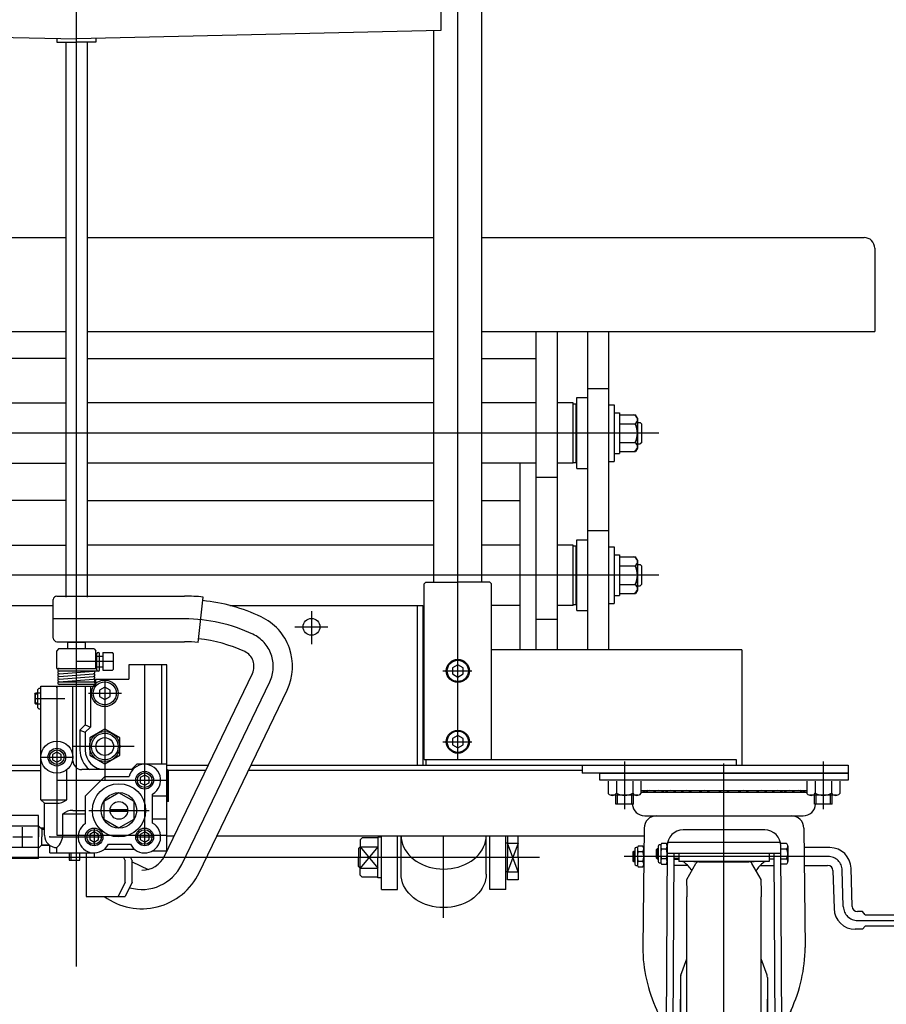
# Model space of a CAD drawing. Units: millimetres. Extents: x 20 to 352, y 9 to 246.
# Drawn here: x 73 to 97, y 50 to 78 of the extents above; entities that cross this region are included whole.
import ezdxf

# ---------------------------------------------------------------- set-up
doc = ezdxf.new("R2010")
doc.units = ezdxf.units.MM
doc.linetypes.add('CENTER', pattern=[51, 31.8, -6.4, 6.4, -6.4])

# ---------------------------------------------------------------- blocks, each defined once
blk = doc.blocks.new('BLKF015')
at = {"color": 8, "linetype": 'Continuous', "lineweight": -3}
for p, q in [((83.56594, 53.927675), (83.561374, 54.010091)), ((83.579605, 53.845887), (83.56594, 53.927675)), ((85.956808, 53.927675), (85.943143, 53.845887)), ((85.961374, 54.010091), (85.956808, 53.927675)), ((83.602263, 53.765348), (83.579605, 53.845887)), ((83.633743, 53.686672), (83.602263, 53.765348)), ((83.673805, 53.610458), (83.633743, 53.686672)), ((83.722144, 53.537284), (83.673805, 53.610458)), ((85.848943, 53.610458), (85.800605, 53.537284)), ((85.889005, 53.686672), (85.848943, 53.610458)), ((85.920485, 53.765348), (85.889005, 53.686672)), ((85.943143, 53.845887), (85.920485, 53.765348)), ((83.778392, 53.46771), (83.722144, 53.537284)), ((83.842121, 53.402263), (83.778392, 53.46771)), ((83.912846, 53.341442), (83.842121, 53.402263)), ((83.990029, 53.285709), (83.912846, 53.341442)), ((85.609902, 53.341442), (85.532719, 53.285709)), ((85.680627, 53.402263), (85.609902, 53.341442)), ((85.744357, 53.46771), (85.680627, 53.402263)), ((85.800605, 53.537284), (85.744357, 53.46771)), ((84.073082, 53.23549), (83.990029, 53.285709)), ((84.161374, 53.191166), (84.073082, 53.23549)), ((84.254232, 53.153075), (84.161374, 53.191166)), ((84.35095, 53.121505), (84.254232, 53.153075)), ((84.450791, 53.096699), (84.35095, 53.121505)), ((84.552996, 53.078844), (84.450791, 53.096699)), ((84.656787, 53.068076), (84.552996, 53.078844)), ((84.761374, 53.064478), (84.656787, 53.068076)), ((84.865961, 53.068076), (84.761374, 53.064478)), ((84.969752, 53.078844), (84.865961, 53.068076)), ((85.071957, 53.096699), (84.969752, 53.078844)), ((85.171798, 53.121505), (85.071957, 53.096699)), ((85.268516, 53.153075), (85.171798, 53.121505)), ((85.361374, 53.191166), (85.268516, 53.153075)), ((85.449666, 53.23549), (85.361374, 53.191166)), ((85.532719, 53.285709), (85.449666, 53.23549))]:
    blk.add_line(p, q, dxfattribs=at)
blk = doc.blocks.new('BLKF016')
at = {"color": 8, "linetype": 'Continuous', "lineweight": -3}
for p, q in [((83.561374, 55.095091), (83.56594, 55.012675)), ((83.56594, 55.012675), (83.579605, 54.930887)), ((85.943143, 54.930887), (85.956808, 55.012675)), ((85.956808, 55.012675), (85.961374, 55.095091)), ((83.579605, 54.930887), (83.602263, 54.850348)), ((83.602263, 54.850348), (83.633743, 54.771672)), ((83.633743, 54.771672), (83.673805, 54.695458)), ((83.673805, 54.695458), (83.722144, 54.622284)), ((85.800605, 54.622284), (85.848943, 54.695458)), ((85.848943, 54.695458), (85.889005, 54.771672)), ((85.889005, 54.771672), (85.920485, 54.850348)), ((85.920485, 54.850348), (85.943143, 54.930887)), ((83.722144, 54.622284), (83.778392, 54.55271)), ((83.778392, 54.55271), (83.842121, 54.487263)), ((83.842121, 54.487263), (83.912846, 54.426442)), ((83.912846, 54.426442), (83.990029, 54.370709)), ((85.532719, 54.370709), (85.609902, 54.426442)), ((85.609902, 54.426442), (85.680627, 54.487263)), ((85.680627, 54.487263), (85.744357, 54.55271)), ((85.744357, 54.55271), (85.800605, 54.622284)), ((83.990029, 54.370709), (84.073082, 54.32049)), ((84.073082, 54.32049), (84.161374, 54.276166)), ((84.161374, 54.276166), (84.254232, 54.238075)), ((84.254232, 54.238075), (84.35095, 54.206505)), ((84.35095, 54.206505), (84.450791, 54.181699)), ((84.450791, 54.181699), (84.552996, 54.163844)), ((84.552996, 54.163844), (84.656787, 54.153076)), ((84.656787, 54.153076), (84.761374, 54.149478)), ((84.761374, 54.149478), (84.865961, 54.153076)), ((84.865961, 54.153076), (84.969752, 54.163844)), ((84.969752, 54.163844), (85.071957, 54.181699)), ((85.071957, 54.181699), (85.171798, 54.206505)), ((85.171798, 54.206505), (85.268516, 54.238075)), ((85.268516, 54.238075), (85.361374, 54.276166)), ((85.361374, 54.276166), (85.449666, 54.32049)), ((85.449666, 54.32049), (85.532719, 54.370709))]:
    blk.add_line(p, q, dxfattribs=at)
blk = doc.blocks.new('BLKF017')
at = {"color": 8, "linetype": 'Continuous', "lineweight": -3}
for p, q in [((89.721374, 62.953586), (90.164004, 62.953585)), ((90.221374, 62.854218), (90.164004, 62.953586)), ((90.221374, 62.854218), (90.164004, 62.953586)), ((90.221374, 62.854218), (90.221374, 62.013724)), ((90.221374, 62.854218), (90.221374, 62.013724)), ((90.221374, 62.044254), (90.221374, 62.823687)), ((89.721374, 62.693778), (90.162207, 62.693778)), ((89.721374, 62.174163), (90.162207, 62.174163)), ((89.721374, 61.914356), (90.164004, 61.914356)), ((90.221374, 62.013724), (90.164004, 61.914356)), ((90.221374, 62.013724), (90.164004, 61.914356))]:
    blk.add_line(p, q, dxfattribs=at)
for centre, radius, start, end in [((90.071726, 62.813416), 0.15, 307.099976, 69.142403), ((89.621374, 62.433971), 0.6, 334.341095, 25.658865), ((90.071726, 62.054526), 0.15, 290.857605, 52.900024)]:
    blk.add_arc(centre, radius, start, end, dxfattribs=at)
blk = doc.blocks.new('BLKF037')
at = {"color": 8, "linetype": 'Continuous', "lineweight": -3}
for p, q in [((89.721374, 66.958403), (90.164004, 66.958403)), ((90.221374, 66.859035), (90.164004, 66.958403)), ((90.221374, 66.859035), (90.164004, 66.958403)), ((89.721374, 66.698595), (90.162207, 66.698595)), ((90.221374, 66.859035), (90.221374, 66.018541)), ((90.221374, 66.859035), (90.221374, 66.018541)), ((90.221374, 66.049071), (90.221374, 66.828504)), ((89.721374, 66.17898), (90.162207, 66.17898)), ((89.721374, 65.919173), (90.164004, 65.919173)), ((90.221374, 66.018541), (90.164004, 65.919173)), ((90.221374, 66.018541), (90.164004, 65.919173))]:
    blk.add_line(p, q, dxfattribs=at)
for centre, radius, start, end in [((90.071726, 66.818233), 0.15, 307.099976, 69.142403), ((89.621374, 66.438788), 0.6, 334.341095, 25.658865), ((90.071726, 66.059343), 0.15, 290.857605, 52.900024)]:
    blk.add_arc(centre, radius, start, end, dxfattribs=at)
blk = doc.blocks.new('BLKF045')
at = {"color": 8, "linetype": 'CENTER', "lineweight": -3}
for p, q in [((89.861374, 57.179209), (89.861374, 55.837529)), ((92.661374, 44.191198), (92.661374, 57.125051)), ((95.461374, 57.179209), (95.461374, 55.837529)), ((95.5972, 54.504153), (89.849122, 54.504153)), ((96.025454, 53.090568), (95.997047, 54.115238)), ((96.4253, 52.701653), (98.463264, 52.701653)), ((90.090702, 49.354153), (94.936916, 49.354153))]:
    blk.add_line(p, q, dxfattribs=at)
at = {"color": 8, "linetype": 'Continuous', "lineweight": -3}
for p, q in [((89.161374, 56.854153), (96.161374, 56.854153)), ((89.161374, 56.654153), (89.161374, 56.854153)), ((96.161374, 56.654153), (89.161374, 56.654153)), ((96.161374, 56.854153), (96.161374, 56.654153)), ((90.323254, 56.361653), (94.999494, 56.361653)), ((94.999494, 56.306761), (90.323255, 56.306761)), ((90.428294, 55.651053), (94.894454, 55.651053)), ((90.411374, 55.301053), (90.371374, 51.936053)), ((93.811374, 55.251053), (91.511374, 55.251053)), ((94.911374, 55.301053), (94.951374, 51.936053)), ((90.146901, 54.716653), (90.146901, 54.291653)), ((90.221901, 54.754153), (90.184401, 54.754153)), ((90.24423, 54.792828), (90.221901, 54.754153)), ((90.221901, 54.754153), (90.221901, 54.254153)), ((90.379572, 54.792828), (90.24423, 54.792828)), ((90.401901, 54.754153), (90.379572, 54.792828)), ((90.761374, 54.702078), (90.786374, 54.729153)), ((90.761374, 54.456228), (90.761374, 54.702078)), ((90.806374, 54.702078), (90.761374, 54.702078)), ((90.786374, 54.729153), (90.806374, 54.729153)), ((90.786374, 54.429153), (90.786374, 54.729153)), ((90.806374, 54.791653), (90.806374, 54.366653)), ((90.881374, 54.829153), (90.843874, 54.829153)), ((90.903703, 54.867828), (90.881374, 54.829153)), ((90.881374, 54.829153), (90.881374, 54.329153)), ((91.039045, 54.867828), (90.903703, 54.867828)), ((90.903703, 54.723491), (91.039045, 54.723491)), ((91.061374, 54.801053), (91.021374, 48.086053)), ((91.061374, 54.829153), (91.039045, 54.867828)), ((94.250122, 54.901053), (91.072626, 54.901053)), ((94.424611, 54.867828), (94.256392, 54.867828)), ((94.301374, 48.086053), (94.261374, 54.801053)), ((94.261374, 54.723491), (94.424611, 54.723491)), ((94.461374, 54.79566), (94.461374, 54.362647)), ((95.645833, 54.754153), (94.91788, 54.754153)), ((90.098874, 54.627078), (90.123874, 54.654153)), ((90.098874, 54.381228), (90.098874, 54.627078)), ((90.146901, 54.627078), (90.098874, 54.627078)), ((90.123874, 54.654153), (90.146901, 54.654153)), ((90.123874, 54.354153), (90.123874, 54.654153)), ((90.24423, 54.648491), (90.379572, 54.648491)), ((90.786374, 54.429153), (90.761374, 54.456228)), ((90.761374, 54.456228), (90.806374, 54.456228)), ((90.806374, 54.429153), (90.786374, 54.429153)), ((91.039045, 54.434816), (90.903703, 54.434816)), ((91.061374, 54.601053), (94.261374, 54.601053)), ((91.221378, 48.086053), (91.260186, 54.601053)), ((91.261374, 54.456228), (91.386374, 54.456228)), ((91.261374, 54.429153), (91.386374, 54.429153)), ((91.386374, 54.601053), (91.386374, 54.364153)), ((93.936374, 54.601053), (93.936374, 54.364153)), ((94.061374, 54.429153), (93.936374, 54.429153)), ((94.062562, 54.601053), (94.101378, 48.084862)), ((94.263556, 54.434816), (94.424611, 54.434816)), ((90.123874, 54.354153), (90.098874, 54.381228)), ((90.098874, 54.381228), (90.146901, 54.381228)), ((90.146901, 54.354153), (90.123874, 54.354153)), ((90.184401, 54.254153), (90.221901, 54.254153)), ((90.221901, 54.254153), (90.24423, 54.215478)), ((90.379572, 54.359816), (90.24423, 54.359816)), ((90.24423, 54.215478), (90.379572, 54.215478)), ((90.379572, 54.215478), (90.401901, 54.254153)), ((90.843874, 54.329153), (90.881374, 54.329153)), ((90.881374, 54.329153), (90.903703, 54.290478)), ((90.903703, 54.290478), (91.039045, 54.290478)), ((91.039045, 54.290478), (91.061374, 54.329153)), ((91.636374, 54.254153), (91.261374, 54.254153)), ((93.936374, 54.364153), (91.386374, 54.364153)), ((91.611374, 53.854153), (91.871182, 54.304153)), ((91.811374, 54.364153), (93.511374, 54.364153)), ((91.957784, 54.354153), (93.364964, 54.354153)), ((93.711374, 53.854153), (93.451566, 54.304153)), ((93.711374, 53.854153), (93.451566, 54.304153)), ((93.685194, 54.254153), (94.061374, 54.254153)), ((94.424611, 54.290478), (94.264415, 54.290478)), ((94.924008, 54.254153), (95.583531, 54.254153)), ((96.275358, 53.097496), (96.245603, 54.170781)), ((91.611692, 53.684847), (91.611374, 53.854153)), ((93.711056, 53.684847), (93.711374, 53.854153)), ((95.733473, 54.10831), (95.763228, 53.035026)), ((91.611374, 53.674153), (91.611374, 53.362296)), ((93.711374, 53.674153), (93.711374, 53.362296)), ((91.611374, 49.354153), (91.611374, 53.362296)), ((93.711374, 49.354153), (93.711374, 53.362296)), ((96.564401, 52.951653), (96.4253, 52.951653)), ((96.639401, 52.861653), (96.564401, 52.951653)), ((96.639401, 52.861653), (98.089401, 52.861653)), ((96.639401, 52.541653), (96.564401, 52.451653)), ((98.089401, 52.541653), (96.639401, 52.541653)), ((96.564401, 52.451653), (96.362998, 52.451653)), ((91.447263, 51.157278), (91.611374, 51.62256)), ((93.875486, 51.157278), (93.711374, 51.62256)), ((91.436374, 51.092496), (91.436374, 49.354153)), ((93.886374, 51.092496), (93.886374, 49.354153)), ((91.436374, 50.079153), (91.436374, 50.479153)), ((93.886374, 50.079153), (93.886374, 50.479153)), ((90.453928, 49.904153), (90.503052, 49.989239)), ((90.804804, 49.989239), (90.503052, 49.989239)), ((90.804804, 49.989239), (90.853928, 49.904153)), ((91.286374, 49.354153), (91.286374, 50.079153)), ((91.436374, 50.079153), (91.286374, 50.079153)), ((93.886374, 50.079153), (94.036374, 50.079153)), ((94.036374, 49.354153), (94.036374, 50.079153)), ((94.44382, 50.004063), (94.29382, 50.004063)), ((94.29382, 50.004063), (94.29382, 48.704063)), ((94.51882, 49.854063), (94.44382, 50.004063)), ((94.44382, 50.004063), (94.44382, 48.704063)), ((90.346374, 49.654153), (90.396374, 49.704153)), ((90.396374, 49.704153), (90.453928, 49.704153)), ((90.396374, 49.704153), (90.396374, 49.004153)), ((90.453928, 48.804153), (90.453928, 49.904153)), ((90.853928, 49.929153), (90.853928, 48.779153)), ((91.003928, 49.954153), (90.878928, 49.954153)), ((91.246374, 49.854153), (91.221374, 49.829153)), ((91.221374, 49.829153), (91.221374, 48.879153)), ((91.286374, 49.854153), (91.246374, 49.854153)), ((94.036374, 49.854153), (94.076374, 49.854153)), ((94.076374, 49.854153), (94.101374, 49.829153)), ((94.101374, 49.829153), (94.101374, 48.879153)), ((94.51882, 48.854063), (94.51882, 49.854063)), ((90.346374, 49.054153), (90.346374, 49.654153)), ((90.453928, 49.663553), (90.355774, 49.663553)), ((90.503052, 49.671696), (90.804804, 49.671696)), ((91.286374, 49.354153), (91.286374, 48.629153)), ((91.436374, 47.615811), (91.436374, 49.354153)), ((91.611374, 49.354153), (91.611374, 45.346011)), ((93.711374, 49.354153), (93.711374, 45.346011)), ((93.886374, 47.615811), (93.886374, 49.354153)), ((94.036374, 49.354153), (94.036374, 48.629153)), ((90.396374, 49.004153), (90.346374, 49.054153)), ((90.355774, 49.044753), (90.453928, 49.044753)), ((90.453928, 49.004153), (90.396374, 49.004153)), ((90.804804, 49.036611), (90.503052, 49.036611)), ((91.221374, 48.879153), (91.246374, 48.854153)), ((91.246374, 48.854153), (91.286374, 48.854153)), ((94.076374, 48.854153), (94.036374, 48.854153)), ((94.101374, 48.879153), (94.076374, 48.854153)), ((94.44382, 48.704063), (94.51882, 48.854063)), ((90.503052, 48.719068), (90.453928, 48.804153)), ((90.804804, 48.719068), (90.503052, 48.719068)), ((90.853928, 48.804153), (90.804804, 48.719068)), ((90.878928, 48.754153), (91.003928, 48.754153)), ((91.436374, 48.629153), (91.286374, 48.629153)), ((91.436374, 48.629153), (91.436374, 48.229153)), ((93.886374, 48.629153), (93.886374, 48.229153)), ((93.886374, 48.629153), (94.036374, 48.629153)), ((94.29382, 48.704063), (94.44382, 48.704063)), ((91.021374, 48.086053), (91.221378, 48.086053)), ((94.101374, 48.086053), (94.301374, 48.086053)), ((91.447263, 47.551028), (91.611374, 47.085747)), ((93.875486, 47.551028), (93.711374, 47.085747)), ((91.611374, 45.034153), (91.611374, 45.346011)), ((93.711374, 45.034153), (93.711374, 45.346011)), ((91.611692, 45.02346), (91.611374, 44.854153)), ((93.711056, 45.02346), (93.711374, 44.854153)), ((91.611374, 44.854153), (91.871182, 44.404153)), ((93.711374, 44.854153), (93.451566, 44.404153)), ((93.711374, 44.854153), (93.451566, 44.404153)), ((91.957784, 44.354153), (93.364964, 44.354153))]:
    blk.add_line(p, q, dxfattribs=at)
for centre, radius, start, end in [((90.531397, 56.083853), 0.2778, 82.27422, 126.639893), ((90.606087, 56.083853), 0.2778, 67.352706, 126.639893), ((90.820025, 56.083853), 0.2778, 53.360107, 126.639893), ((91.158716, 56.083853), 0.2778, 53.360107, 126.639893), ((91.599213, 56.083853), 0.2778, 53.360107, 126.639893), ((92.111672, 56.083853), 0.2778, 53.360107, 126.639893), ((92.661374, 56.083853), 0.2778, 53.360107, 126.639893), ((93.211076, 56.083853), 0.2778, 53.360107, 126.639893), ((93.723535, 56.083853), 0.2778, 53.360107, 126.639893), ((94.164032, 56.083853), 0.2778, 53.360107, 126.639893), ((94.502723, 56.083853), 0.2778, 53.360107, 126.639893), ((94.716661, 56.083853), 0.2778, 53.360107, 112.647294), ((94.791351, 56.083853), 0.2778, 53.360107, 97.72578), ((90.428294, 56.001053), 0.35, 183.587422, 270), ((94.894454, 56.001053), 0.35, 270, 356.412578), ((90.761374, 55.301053), 0.35, 90, 180), ((94.561374, 55.301053), 0.35, 0, 90), ((91.511374, 54.801053), 0.45, 90, 180), ((93.811374, 54.801053), 0.45, 0, 90), ((90.184401, 54.716653), 0.0375, 90, 180), ((90.349692, 54.72066), 0.127791, 145.615753, 214.384247), ((90.27411, 54.72066), 0.127791, 325.615753, 34.384247), ((90.843874, 54.791653), 0.0375, 90, 180), ((91.009165, 54.79566), 0.127791, 145.615753, 214.384247), ((91.359045, 54.579153), 0.477671, 162.412046, 197.587954), ((90.933583, 54.79566), 0.127791, 325.615753, 34.384247), ((90.583703, 54.579153), 0.477671, 342.412046, 17.587954), ((94.372156, 54.79566), 0.089218, 306.011315, 53.988685), ((94.159645, 54.579153), 0.301729, 331.421119, 28.578881), ((95.645833, 54.154153), 0.6, 1.588034, 90), ((90.699572, 54.504153), 0.477671, 162.412046, 197.587954), ((89.92423, 54.504153), 0.477671, 342.412046, 17.587954), ((91.009165, 54.362647), 0.127791, 145.615753, 214.384247), ((90.933583, 54.362647), 0.127791, 325.615753, 34.384247), ((94.372156, 54.362647), 0.089218, 306.011315, 53.988685), ((90.184401, 54.291653), 0.0375, 180, 270), ((90.349692, 54.287647), 0.127791, 145.615753, 214.384247), ((90.27411, 54.287647), 0.127791, 325.615753, 34.384247), ((90.843874, 54.366653), 0.0375, 180, 270), ((91.386374, 53.901653), 0.4625, 71.075356, 90), ((91.106694, 53.72496), 0.749572, 30.204249, 55.023928), ((91.957784, 54.254153), 0.1, 90, 150), ((93.364964, 54.254153), 0.1, 30, 90), ((93.364964, 54.254153), 0.1, 30, 90), ((94.216054, 53.72496), 0.749572, 124.976072, 149.795751), ((93.936374, 53.901653), 0.4625, 90, 108.924644), ((95.583531, 54.104153), 0.15, 1.588034, 90), ((96.362998, 53.051653), 0.6, 181.588034, 270), ((96.4253, 53.101653), 0.15, 181.588034, 270), ((97.858401, 52.701653), 0.281, 325.291951, 34.708049), ((94.706646, 51.986745), 4.335569, 180.669921, 204.710457), ((90.616102, 51.986745), 4.335569, 335.289543, 359.330079), ((91.636374, 51.092496), 0.2, 161.090222, 180), ((93.686374, 51.092496), 0.2, 0, 18.909778), ((90.735068, 49.830467), 0.281141, 145.615753, 214.384247), ((88.689529, 49.088868), 2.34491, 21.564719, 27.574617), ((90.572787, 49.830467), 0.281141, 325.615753, 34.384247), ((96.63322, 49.088868), 2.34491, 152.425383, 157.908192), ((90.878928, 49.929153), 0.025, 90, 180), ((91.003928, 49.929153), 0.025, 0, 90), ((91.504804, 49.354153), 1.050876, 162.412046, 197.587954), ((89.803052, 49.354153), 1.050876, 342.412046, 17.587954), ((90.735068, 48.877839), 0.281141, 145.615753, 214.384247), ((90.572787, 48.877839), 0.281141, 325.615753, 34.384247), ((90.878928, 48.779153), 0.025, 180, 270), ((91.003928, 48.779153), 0.025, 270, 0), ((91.636374, 47.615811), 0.2, 180, 198.909778), ((93.686374, 47.615811), 0.2, 341.090222, 0), ((91.957784, 44.454153), 0.1, 210, 270), ((93.364964, 44.454153), 0.1, 270, 330), ((93.364964, 44.454153), 0.1, 270, 330)]:
    blk.add_arc(centre, radius, start, end, dxfattribs=at)
at = {"color": 8, "linetype": 'CENTER', "lineweight": -3}
for centre, start, end in [((95.5972, 54.104153), 1.588034, 90), ((96.4253, 53.101653), 181.588034, 270)]:
    blk.add_arc(centre, 0.4, start, end, dxfattribs=at)
blk = doc.blocks.new('BLKF049')
at = {"color": 8, "linetype": 'Continuous', "lineweight": -3}
for p, q in [((71.196375, 54.45074), (71.196375, 55.657567)), ((73.346375, 55.657567), (71.196375, 55.657567)), ((71.196375, 54.529153), (71.196375, 55.579153)), ((71.196375, 54.529153), (71.196375, 55.579153)), ((73.346375, 54.45074), (73.346375, 55.657567)), ((73.346375, 55.354153), (71.196375, 55.354153)), ((73.346375, 55.371338), (73.346375, 55.357262)), ((73.346375, 55.371338), (73.440911, 55.276802)), ((73.346375, 55.357262), (73.346375, 55.054153)), ((73.511374, 55.303181), (73.411409, 55.306304)), ((73.440911, 55.305382), (73.440911, 55.054153)), ((73.440911, 55.276802), (73.511374, 55.2746)), ((73.346375, 54.736968), (73.346375, 55.054153)), ((73.440911, 54.802925), (73.440911, 55.054153)), ((73.346375, 54.754153), (71.196375, 54.754153)), ((73.346375, 54.736968), (73.440911, 54.831505)), ((73.661374, 54.809814), (73.411409, 54.802003)), ((73.440911, 54.831504), (73.6346, 54.837557)), ((73.346375, 54.45074), (71.196375, 54.45074))]:
    blk.add_line(p, q, dxfattribs=at)
at = {"color": 8, "linetype": 'CENTER', "lineweight": -3}
for p, q in [((71.646375, 54.77787), (71.646375, 55.330437)), ((72.896375, 54.77787), (72.896375, 55.330437)), ((71.370091, 55.054153), (71.922658, 55.054153)), ((72.620091, 55.054153), (73.172658, 55.054153))]:
    blk.add_line(p, q, dxfattribs=at)
at = {"color": 8, "linetype": 'Continuous', "lineweight": -3}
blk.add_point((73.661374, 55.054153), dxfattribs=at)

msp = doc.modelspace()

# ---------------------------------------------------------------- linework, layer by layer
at = {"color": 7, "linetype": 'CENTER', "lineweight": -3}
for p, q in [((74.411374, 51.406533), (74.411374, 89.740524)), ((85.161374, 57.239839), (85.161374, 87.760625)), ((90.829698, 66.438788), (57.665632, 66.438788)), ((90.829698, 62.43397), (57.665632, 62.43397)), ((81.036374, 61.424209), (81.036374, 60.49265)), ((77.459939, 61.201425), (73.761374, 61.201425)), ((80.56422, 60.979153), (81.495778, 60.979153)), ((75.461374, 60.004153), (74.411374, 60.004153)), ((76.336374, 54.804153), (76.336374, 59.891322)), ((84.737201, 59.736412), (85.559588, 59.736412)), ((75.211374, 59.454153), (75.211374, 56.67119)), ((77.384497, 54.282259), (79.861134, 59.43191)), ((73.861374, 59.304153), (73.861374, 55.104153)), ((73.236374, 58.954153), (74.083102, 58.954153)), ((74.749597, 59.104153), (75.685773, 59.104153)), ((84.737201, 57.739153), (85.559588, 57.739153)), ((76.044021, 57.604153), (74.301899, 57.604153)), ((73.411374, 57.304153), (74.311374, 57.304153)), ((89.861374, 57.079153), (89.861374, 56.004153)), ((95.461374, 57.079153), (95.461374, 56.004153)), ((73.861374, 56.654153), (76.961374, 56.654153)), ((74.761374, 55.804153), (76.461374, 55.804153)), ((74.911374, 55.304153), (74.911374, 54.804153)), ((73.661374, 55.054153), (75.161374, 55.054153)), ((73.861374, 55.104153), (76.961374, 55.104153)), ((76.086374, 55.054153), (76.586374, 55.054153)), ((84.761374, 52.778182), (84.761374, 55.079153)), ((74.411374, 54.475091), (61.259263, 54.475091)), ((87.461842, 54.475091), (74.411374, 54.475091))]:
    msp.add_line(p, q, dxfattribs=at)
at = {"color": 8, "linetype": 'Continuous', "lineweight": -3}
for p, q in [((85.841374, 62.239153), (85.841374, 87.760625)), ((84.681374, 78.635156), (84.681374, 77.785156)), ((64.141374, 77.785156), (74.411374, 77.553008)), ((84.681374, 77.785156), (74.411374, 77.553008)), ((84.481374, 62.239153), (84.481374, 77.780635)), ((73.861374, 77.565441), (73.861374, 77.462967)), ((73.861374, 77.462967), (74.411374, 77.462967)), ((74.111374, 77.462967), (74.111374, 61.818925)), ((74.961374, 77.462967), (74.411374, 77.462967)), ((74.711374, 77.462967), (74.711374, 61.818925)), ((74.961374, 77.565441), (74.961374, 77.462967)), ((64.341374, 71.953605), (74.111374, 71.953605)), ((74.711374, 71.953605), (84.481374, 71.953605)), ((85.841374, 71.953605), (96.611374, 71.953605)), ((96.911374, 71.653605), (96.911374, 69.303605)), ((64.341374, 69.303605), (74.111374, 69.303605)), ((74.711374, 69.303605), (84.481374, 69.303605)), ((85.841374, 69.303605), (96.911374, 69.303605)), ((87.361374, 69.303605), (87.361374, 60.329153)), ((87.961374, 69.303605), (87.961374, 60.329153)), ((88.811374, 69.303605), (88.811374, 60.329153)), ((89.411374, 69.303605), (89.411374, 60.329153)), ((74.111374, 68.542611), (64.341374, 68.542611)), ((74.711374, 68.542611), (84.481374, 68.542611)), ((85.841374, 68.542611), (87.361374, 68.542611)), ((89.411374, 67.688788), (88.811374, 67.688788)), ((64.341374, 67.288788), (74.111374, 67.288788)), ((84.481374, 67.288788), (74.711374, 67.288788)), ((87.361374, 67.288788), (85.841374, 67.288788)), ((88.411374, 67.288788), (87.961374, 67.288788)), ((88.411374, 65.588788), (88.411374, 67.288788)), ((88.411374, 67.263788), (88.486374, 67.263788)), ((88.486374, 67.263788), (88.486374, 65.613788)), ((88.511374, 65.438788), (88.511374, 67.438788)), ((88.511374, 67.438788), (88.811374, 67.438788)), ((89.411374, 67.238788), (89.571374, 67.238788)), ((89.571374, 67.238788), (89.571374, 65.638788)), ((89.571374, 67.013788), (89.721374, 67.013788)), ((89.721374, 67.013788), (89.721374, 65.863788)), ((90.221374, 66.738788), (90.296374, 66.738788)), ((90.346374, 66.688788), (90.296374, 66.738788)), ((90.346374, 66.188788), (90.346374, 66.688788)), ((90.221374, 66.138788), (90.296374, 66.138788)), ((90.346374, 66.188788), (90.296374, 66.138788)), ((89.571374, 65.863788), (89.721374, 65.863788)), ((64.341374, 65.588788), (74.111374, 65.588788)), ((84.481374, 65.588788), (74.711374, 65.588788)), ((87.361374, 65.588788), (85.841374, 65.588788)), ((86.911374, 65.588788), (86.911374, 60.329153)), ((88.411374, 65.588788), (87.961374, 65.588788)), ((88.411374, 65.613788), (88.486374, 65.613788)), ((89.411374, 65.638788), (89.571374, 65.638788)), ((88.511374, 65.438788), (88.811374, 65.438788)), ((87.961374, 65.188788), (87.361374, 65.188788)), ((74.111374, 64.537794), (64.341374, 64.537794)), ((74.711374, 64.537794), (84.481374, 64.537794)), ((85.841374, 64.537794), (86.911374, 64.537794)), ((89.411374, 63.68397), (88.811374, 63.68397)), ((88.511374, 61.43397), (88.511374, 63.43397)), ((88.511374, 63.43397), (88.811374, 63.43397)), ((64.341374, 63.28397), (74.111374, 63.28397)), ((84.481374, 63.28397), (74.711374, 63.28397)), ((86.911374, 63.28397), (85.841374, 63.28397)), ((88.411374, 63.28397), (87.961374, 63.28397)), ((88.411374, 61.58397), (88.411374, 63.28397)), ((88.411374, 63.25897), (88.486374, 63.25897)), ((88.486374, 63.25897), (88.486374, 61.60897)), ((89.411374, 63.23397), (89.571374, 63.23397)), ((89.571374, 63.23397), (89.571374, 61.63397)), ((89.571374, 63.00897), (89.721374, 63.00897)), ((89.721374, 63.00897), (89.721374, 61.85897)), ((90.221374, 62.73397), (90.296374, 62.73397)), ((90.346374, 62.68397), (90.296374, 62.73397)), ((90.346374, 62.18397), (90.346374, 62.68397)), ((84.208874, 62.189153), (84.258874, 62.239153)), ((84.208874, 57.239153), (84.208874, 62.189153)), ((84.258874, 62.239153), (85.161374, 62.239153)), ((86.063874, 62.239153), (85.161374, 62.239153)), ((86.113874, 62.189153), (86.063874, 62.239153)), ((86.113874, 57.239153), (86.113874, 62.189153)), ((90.346374, 62.18397), (90.296374, 62.13397)), ((90.221374, 62.13397), (90.296374, 62.13397)), ((73.761374, 60.658925), (73.761374, 61.743925)), ((73.861374, 61.843925), (77.459939, 61.843925)), ((77.846701, 60.539564), (77.980228, 61.817616)), ((89.411374, 61.63397), (89.571374, 61.63397)), ((89.571374, 61.85897), (89.721374, 61.85897)), ((64.651374, 61.579153), (73.761374, 61.579153)), ((78.740408, 61.579153), (84.171374, 61.579153)), ((84.011374, 61.579153), (84.011374, 57.079153)), ((84.171374, 61.579153), (84.171374, 57.079153)), ((86.911374, 61.58397), (86.113874, 61.58397)), ((88.411374, 61.58397), (87.961374, 61.58397)), ((88.411374, 61.60897), (88.486374, 61.60897)), ((88.511374, 61.43397), (88.811374, 61.43397)), ((87.961374, 61.18397), (87.361374, 61.18397)), ((73.861374, 60.558925), (77.459939, 60.558925)), ((74.661374, 60.536832), (74.161374, 60.536832)), ((74.161374, 60.536832), (74.161374, 60.354153)), ((74.211374, 60.558925), (74.211374, 60.536832)), ((74.611374, 60.558925), (74.611374, 60.536832)), ((74.661374, 60.536832), (74.661374, 60.354153)), ((73.911374, 60.354153), (73.861374, 60.304153)), ((73.861374, 59.804153), (73.861374, 60.304153)), ((74.911374, 60.354153), (73.911374, 60.354153)), ((74.911374, 60.354153), (74.961374, 60.304153)), ((74.961374, 59.804153), (74.961374, 60.304153)), ((75.161374, 60.254153), (75.161374, 59.754153)), ((75.161374, 60.254153), (75.426374, 60.254153)), ((75.461374, 60.219153), (75.426374, 60.254153)), ((93.161374, 60.329153), (86.113874, 60.329153)), ((93.161374, 60.329153), (93.161374, 57.079153)), ((74.961374, 60.154153), (75.161374, 60.154153)), ((74.986374, 59.766653), (74.986374, 60.216653)), ((75.061374, 59.766653), (75.061374, 60.216653)), ((75.461374, 59.789153), (75.461374, 60.219153)), ((73.861374, 59.804153), (74.986374, 59.804153)), ((75.023874, 59.729153), (73.923874, 59.729153)), ((73.926759, 59.654264), (74.895989, 59.729042)), ((74.961374, 59.854153), (75.161374, 59.854153)), ((75.161374, 59.754153), (75.426374, 59.754153)), ((75.426374, 59.754153), (75.461374, 59.789153)), ((75.886374, 59.904153), (75.886374, 59.504153)), ((76.961374, 59.904153), (75.886374, 59.904153)), ((76.811374, 59.904153), (76.811374, 57.104153)), ((76.961374, 54.654153), (76.961374, 59.904153)), ((85.161374, 59.909618), (85.011374, 59.823015)), ((85.011374, 59.823015), (85.011374, 59.64981)), ((85.311374, 59.823015), (85.161374, 59.909618)), ((85.311374, 59.64981), (85.311374, 59.823015)), ((73.913874, 59.429153), (74.898874, 59.429153)), ((73.926759, 59.579264), (74.895989, 59.654042)), ((73.926759, 59.504264), (74.895989, 59.579042)), ((73.926759, 59.429264), (74.895989, 59.504042)), ((74.961374, 59.304153), (74.961374, 59.504153)), ((74.961374, 59.504153), (75.886374, 59.504153)), ((76.895598, 54.517387), (79.372236, 59.667037)), ((85.011374, 59.64981), (85.161374, 59.563207)), ((85.161374, 59.563207), (85.311374, 59.64981)), ((73.351374, 59.244153), (73.311374, 59.204153)), ((73.311374, 59.204153), (73.311374, 58.704153)), ((73.411374, 59.244153), (73.351374, 59.244153)), ((73.411374, 59.304153), (74.961374, 59.304153)), ((73.411374, 56.104153), (73.411374, 59.304153)), ((73.861374, 59.254153), (73.861374, 59.304153)), ((74.898874, 59.354153), (73.923874, 59.354153)), ((74.311374, 57.204153), (74.311374, 59.304153)), ((74.661374, 59.304153), (74.661374, 58.216285)), ((74.811374, 59.304153), (74.811374, 58.154153)), ((75.211374, 59.277358), (75.061374, 59.190756)), ((75.061374, 59.190756), (75.061374, 59.017551)), ((75.361374, 59.190756), (75.211374, 59.277358)), ((75.361374, 59.017551), (75.361374, 59.190756)), ((77.873395, 54.047132), (80.350032, 59.196783)), ((73.236374, 59.079153), (73.254968, 59.104153)), ((73.236374, 59.079153), (73.236374, 58.829153)), ((73.254968, 58.804153), (73.254968, 59.104153)), ((73.411374, 59.104153), (73.254968, 59.104153)), ((75.061374, 59.017551), (75.211374, 58.930948)), ((75.211374, 58.930948), (75.361374, 59.017551)), ((73.254968, 58.804153), (73.236374, 58.829153)), ((73.254968, 58.804153), (73.411374, 58.804153)), ((73.311374, 58.704153), (73.351374, 58.664153)), ((73.351374, 58.664153), (73.411374, 58.664153)), ((73.861374, 58.654153), (73.861374, 57.754153)), ((74.661374, 58.216285), (74.511374, 58.066285)), ((74.511374, 58.066285), (74.511374, 57.504153)), ((74.511374, 58.066285), (74.661374, 58.004153)), ((74.661374, 58.216285), (74.811374, 58.154153)), ((74.811374, 58.154153), (74.661374, 58.004153)), ((75.211374, 58.094901), (74.786374, 57.849527)), ((75.636374, 57.849527), (75.211374, 58.094901)), ((74.661374, 58.004153), (74.661374, 57.504153)), ((74.786374, 57.849527), (74.786374, 57.358779)), ((75.636374, 57.358779), (75.636374, 57.849527)), ((85.161374, 57.912358), (85.011374, 57.825756)), ((85.011374, 57.825756), (85.011374, 57.652551)), ((85.311374, 57.825756), (85.161374, 57.912358)), ((85.311374, 57.652551), (85.311374, 57.825756)), ((85.011374, 57.652551), (85.161374, 57.565948)), ((85.161374, 57.565948), (85.311374, 57.652551)), ((73.861374, 57.448491), (73.736374, 57.376322)), ((73.736374, 57.376322), (73.736374, 57.231985)), ((73.736374, 57.231985), (73.861374, 57.159816)), ((73.986374, 57.376322), (73.861374, 57.448491)), ((73.861374, 57.159816), (73.986374, 57.231985)), ((73.986374, 57.231985), (73.986374, 57.376322)), ((74.786374, 57.358779), (75.211374, 57.113406)), ((75.211374, 57.113406), (75.636374, 57.358779)), ((84.208874, 57.239153), (93.001374, 57.239153)), ((84.261374, 57.239153), (84.261374, 57.079153)), ((93.001374, 57.239153), (93.001374, 57.079153)), ((52.661374, 57.079153), (73.411374, 57.079153)), ((71.161374, 56.929153), (73.411374, 56.929153)), ((74.144217, 56.104153), (74.144217, 56.948872)), ((75.961374, 56.954153), (74.561374, 56.954153)), ((76.111374, 57.104153), (75.961374, 56.954153)), ((76.961374, 57.104153), (76.111374, 57.104153)), ((76.961374, 57.079153), (78.127637, 57.079153)), ((78.055497, 56.929153), (77.011374, 56.929153)), ((88.661374, 56.929153), (79.259454, 56.929153)), ((79.331594, 57.079153), (96.161374, 57.079153)), ((88.661374, 57.079153), (88.661374, 56.854153)), ((96.161374, 57.079153), (96.161374, 56.854153)), ((96.161374, 57.079153), (96.161374, 56.854153)), ((74.661374, 56.204153), (75.211374, 56.754153)), ((75.211374, 56.754153), (75.897626, 56.754153)), ((76.336374, 56.798491), (76.211374, 56.726322)), ((76.211374, 56.726322), (76.211374, 56.581985)), ((76.461374, 56.726322), (76.336374, 56.798491)), ((76.461374, 56.581985), (76.461374, 56.726322)), ((76.981374, 56.054153), (76.981374, 56.899153)), ((77.011374, 56.054153), (77.011374, 56.899153)), ((96.161374, 56.854153), (88.661374, 56.854153)), ((89.399494, 56.629153), (89.399494, 56.27588)), ((89.632499, 56.629153), (89.632499, 56.284614)), ((90.090249, 56.629153), (90.090249, 56.284614)), ((90.323254, 56.629153), (90.323255, 56.27588)), ((94.999494, 56.629153), (94.999494, 56.27588)), ((95.232499, 56.629153), (95.232499, 56.284614)), ((95.690249, 56.629153), (95.690249, 56.284614)), ((95.923254, 56.629153), (95.923255, 56.27588)), ((76.211374, 56.581985), (76.336374, 56.509816)), ((76.336374, 56.509816), (76.461374, 56.581985)), ((89.632499, 56.573694), (89.632499, 56.284614)), ((90.090249, 56.573694), (90.090249, 56.284614)), ((95.232499, 56.573694), (95.232499, 56.284614)), ((95.690249, 56.573694), (95.690249, 56.284614)), ((73.511374, 56.004153), (73.411374, 56.104153)), ((73.411374, 56.104153), (74.144217, 56.104153)), ((74.661374, 56.204153), (74.661374, 55.428319)), ((75.611374, 56.294901), (75.186374, 56.049527)), ((76.036374, 56.049527), (75.611374, 56.294901)), ((76.561374, 55.443865), (76.561374, 56.264442)), ((76.961374, 56.204153), (76.561374, 56.204153)), ((90.236652, 56.229154), (89.486096, 56.229154)), ((89.611374, 55.979153), (89.611374, 56.229154)), ((89.661374, 55.979153), (89.661374, 56.229154)), ((90.061374, 55.979153), (90.061374, 56.229154)), ((90.111374, 55.979153), (90.111374, 56.229154)), ((95.836652, 56.229154), (95.086096, 56.229154)), ((95.211374, 55.979153), (95.211374, 56.229154)), ((95.261374, 55.979153), (95.261374, 56.229154)), ((95.661374, 55.979153), (95.661374, 56.229154)), ((95.711374, 55.979153), (95.711374, 56.229154)), ((73.511374, 56.004153), (73.844217, 56.004153)), ((73.511374, 55.104153), (73.511374, 56.004153)), ((74.311374, 55.804153), (74.661374, 55.804153)), ((75.186374, 56.049527), (75.186374, 55.558779)), ((75.362573, 55.829153), (75.859099, 55.829153)), ((76.036374, 55.558779), (76.036374, 56.049527)), ((77.011374, 56.054153), (76.981374, 56.054153)), ((90.111374, 55.979153), (89.611374, 55.979153)), ((95.711374, 55.979153), (95.211374, 55.979153)), ((74.028374, 55.127129), (74.028374, 55.704153)), ((74.028374, 55.704153), (74.661374, 55.704153)), ((75.186374, 55.558779), (75.611374, 55.313406)), ((75.362573, 55.779153), (75.859099, 55.779153)), ((75.611374, 55.313406), (76.036374, 55.558779)), ((76.961374, 55.554153), (76.561374, 55.554153)), ((74.911374, 55.198491), (74.786374, 55.126322)), ((74.786374, 55.126322), (74.786374, 54.981985)), ((74.786374, 54.981985), (74.911374, 54.909816)), ((75.036374, 55.126322), (74.911374, 55.198491)), ((74.911374, 54.909816), (75.036374, 54.981985)), ((75.036374, 54.981985), (75.036374, 55.126322)), ((76.336374, 55.198491), (76.211374, 55.126322)), ((76.211374, 55.126322), (76.211374, 54.981985)), ((76.211374, 54.981985), (76.336374, 54.909816)), ((76.461374, 55.126322), (76.336374, 55.198491)), ((76.336374, 54.909816), (76.461374, 54.981985)), ((76.461374, 54.981985), (76.461374, 55.126322)), ((77.165771, 55.079153), (76.961374, 55.079153)), ((90.411374, 55.079153), (78.369728, 55.079153)), ((82.461374, 55.025091), (82.411374, 54.975091)), ((82.411374, 54.975091), (82.411374, 54.475091)), ((82.911374, 55.025091), (82.461374, 55.025091)), ((83.011374, 55.050091), (82.911374, 55.050091)), ((82.911374, 55.050091), (82.911374, 54.475091)), ((83.011374, 53.575091), (83.011374, 55.079153)), ((83.461374, 53.575091), (83.461374, 55.079153)), ((83.561374, 54.010091), (83.561374, 55.079153)), ((85.961374, 54.010091), (85.961374, 55.079153)), ((86.061374, 53.575091), (86.061374, 55.079153)), ((86.511374, 53.575091), (86.511374, 55.079153)), ((86.561374, 55.079153), (86.561374, 54.475091)), ((86.861374, 54.475091), (86.861374, 55.079153)), ((73.661374, 54.604153), (73.661374, 54.816925)), ((73.861374, 54.604153), (73.861374, 54.754153)), ((76.053531, 54.704153), (75.194217, 54.704153)), ((75.314487, 54.854153), (75.933261, 54.854153)), ((82.411374, 54.775091), (82.361374, 54.725091)), ((82.361374, 54.725091), (82.361374, 54.475091)), ((82.411374, 54.775091), (82.911374, 54.775091)), ((82.411374, 54.775091), (82.911374, 54.175091)), ((82.911374, 54.775091), (82.411374, 54.175091)), ((86.561374, 54.875091), (86.511374, 54.875091)), ((86.561374, 54.875091), (86.861374, 54.875091)), ((86.861374, 54.075091), (86.561374, 54.875091)), ((86.861374, 54.875091), (86.561374, 54.075091)), ((73.661374, 54.604153), (74.911374, 54.604153)), ((74.211374, 54.604153), (74.211374, 54.404153)), ((74.261374, 54.404153), (74.261374, 54.604153)), ((74.511374, 54.404153), (74.511374, 54.604153)), ((74.686374, 54.604153), (74.686374, 53.379153)), ((76.875756, 54.479153), (74.686374, 54.479153)), ((74.911374, 54.604153), (74.911374, 54.479153)), ((75.736374, 54.479153), (75.786374, 54.379153)), ((75.936374, 54.479153), (75.986374, 54.379153)), ((76.961374, 54.654153), (76.542529, 54.654153)), ((82.361374, 54.225091), (82.361374, 54.475091)), ((82.411374, 53.975091), (82.411374, 54.475091)), ((82.911374, 53.900091), (82.911374, 54.475091)), ((86.561374, 53.850091), (86.561374, 54.475091)), ((86.861374, 54.475091), (86.861374, 53.850091)), ((74.211374, 54.404153), (74.511374, 54.404153)), ((75.786374, 53.779153), (75.786374, 54.379153)), ((75.986374, 53.779153), (75.986374, 54.379153)), ((75.986374, 54.35011), (76.433951, 54.138755)), ((82.411374, 54.175091), (82.361374, 54.225091)), ((82.411374, 54.175091), (82.911374, 54.175091)), ((82.461374, 53.925091), (82.411374, 53.975091)), ((82.911374, 53.925091), (82.461374, 53.925091)), ((83.011374, 53.900091), (82.911374, 53.900091)), ((86.561374, 54.075091), (86.511374, 54.075091)), ((86.561374, 54.075091), (86.861374, 54.075091)), ((86.861374, 53.850091), (86.561374, 53.850091)), ((75.786374, 53.779153), (75.586374, 53.379153)), ((75.986374, 53.779153), (75.786374, 53.379153)), ((83.011374, 53.575091), (83.461374, 53.575091)), ((86.511374, 53.575091), (86.061374, 53.575091)), ((74.686374, 53.379153), (75.786374, 53.379153))]:
    msp.add_line(p, q, dxfattribs=at)
at = {"color": 5, "linetype": 'Continuous', "lineweight": -3}
msp.add_line((74.223874, 59.429153), (74.036374, 59.429153), dxfattribs=at)
at = {"color": 7, "linetype": 'Continuous', "lineweight": -3}
for p, q in [((73.311374, 59.079153), (73.236374, 59.079153)), ((73.311374, 58.829153), (73.236374, 58.829153))]:
    msp.add_line(p, q, dxfattribs=at)
at = {"color": 8, "linetype": 'Continuous', "lineweight": -3}
for centre, radius in [((81.036374, 60.979153), 0.2375), ((85.161374, 59.736412), 0.325), ((85.161374, 59.736412), 0.3), ((75.211374, 59.104153), 0.375), ((75.211374, 59.104153), 0.325), ((75.211374, 57.604153), 0.425), ((85.161374, 57.739153), 0.325), ((85.161374, 57.739153), 0.3), ((73.861374, 57.304153), 0.45), ((75.211374, 57.604153), 0.375), ((75.211374, 57.604153), 0.25), ((73.861374, 57.304153), 0.25), ((73.861374, 57.304153), 0.205), ((76.336374, 56.654153), 0.25), ((76.336374, 56.654153), 0.205), ((75.611374, 55.804153), 0.75), ((75.611374, 55.804153), 0.5), ((75.611374, 55.804153), 0.25), ((74.911374, 55.054153), 0.25), ((74.911374, 55.054153), 0.205), ((76.336374, 55.054153), 0.25), ((76.336374, 55.054153), 0.205)]:
    msp.add_circle(centre, radius, dxfattribs=at)
for centre, radius, start, end in [((96.611374, 71.653605), 0.3, 0, 90), ((73.861374, 61.743925), 0.1, 90, 180), ((77.459939, 56.686163), 5.157762, 84.21044, 90), ((77.459939, 56.686163), 5.057762, 64.741005, 84.213898), ((78.959939, 59.865324), 1.5425, 334.31556, 64.741005), ((73.861374, 60.658925), 0.1, 180, 270), ((77.459939, 56.686163), 3.872762, 84.268482, 90), ((77.459939, 56.686163), 3.972762, 64.741005, 84.262617), ((75.023874, 60.216653), 0.0375, 0, 180), ((78.959939, 59.865324), 0.4575, 334.31556, 64.741005), ((73.923874, 59.766653), 0.0375, 88.17106, 274.411726), ((73.923874, 59.691653), 0.0375, 88.17106, 274.411726), ((74.898874, 59.691653), 0.0375, 265.614239, 94.411726), ((75.023874, 59.766653), 0.0375, 180, 0), ((73.923874, 59.616653), 0.0375, 85.614239, 274.360251), ((73.923874, 59.541653), 0.0375, 85.614239, 274.411726), ((73.923874, 59.466653), 0.0375, 85.614239, 274.411726), ((73.923874, 59.391653), 0.0375, 85.614239, 274.411726), ((74.898874, 59.616653), 0.0375, 265.614239, 94.411726), ((74.898874, 59.541653), 0.0375, 265.614239, 94.360251), ((74.898874, 59.466653), 0.0375, 270, 94.360251), ((74.898874, 59.391653), 0.0375, 270, 90), ((75.211374, 57.504153), 0.7, 180, 231.786789), ((75.211374, 57.504153), 0.55, 180, 270), ((74.561374, 57.204153), 0.25, 180, 270), ((76.336374, 56.654153), 0.45, 300, 167.160412), ((76.956374, 56.899153), 0.055, 0, 90), ((76.956374, 56.899153), 0.025, 0, 90), ((73.844217, 56.504153), 0.5, 270, 306.869898), ((89.512213, 56.381177), 0.15425, 223.049946, 321.243134), ((89.861374, 56.729154), 0.5, 242.757967, 297.242065), ((90.210535, 56.381177), 0.15425, 218.756878, 316.950043), ((95.112213, 56.381177), 0.15425, 223.049946, 321.243134), ((95.461374, 56.729154), 0.5, 242.757967, 297.242065), ((95.810535, 56.381177), 0.15425, 218.756878, 316.950043), ((74.311374, 55.353708), 0.450445, 90, 128.922425), ((74.911374, 55.054153), 0.45, 123.748989, 333.6122), ((76.336374, 55.054153), 0.45, 206.3878, 60), ((73.861374, 55.104153), 0.35, 180, 270), ((73.528374, 55.127129), 0.5, 311.759088, 0), ((76.258003, 54.824027), 0.7075, 270, 334.31556), ((76.258003, 54.824027), 1.7925, 233.713368, 334.31556)]:
    msp.add_arc(centre, radius, start, end, dxfattribs=at)
at = {"color": 7, "linetype": 'CENTER', "lineweight": -3}
for centre, radius, start, end in [((77.459939, 56.686163), 4.515262, 64.741005, 90), ((78.959939, 59.865324), 1, 334.31556, 64.741005), ((76.258003, 54.824027), 1.25, 253.773462, 334.31556)]:
    msp.add_arc(centre, radius, start, end, dxfattribs=at)

# ---------------------------------------------------------------- block references
for name in ['BLKF037', 'BLKF017', 'BLKF045', 'BLKF049', 'BLKF016', 'BLKF015']:
    msp.add_blockref(name, (0, 0))

doc.saveas('drawing.dxf')
